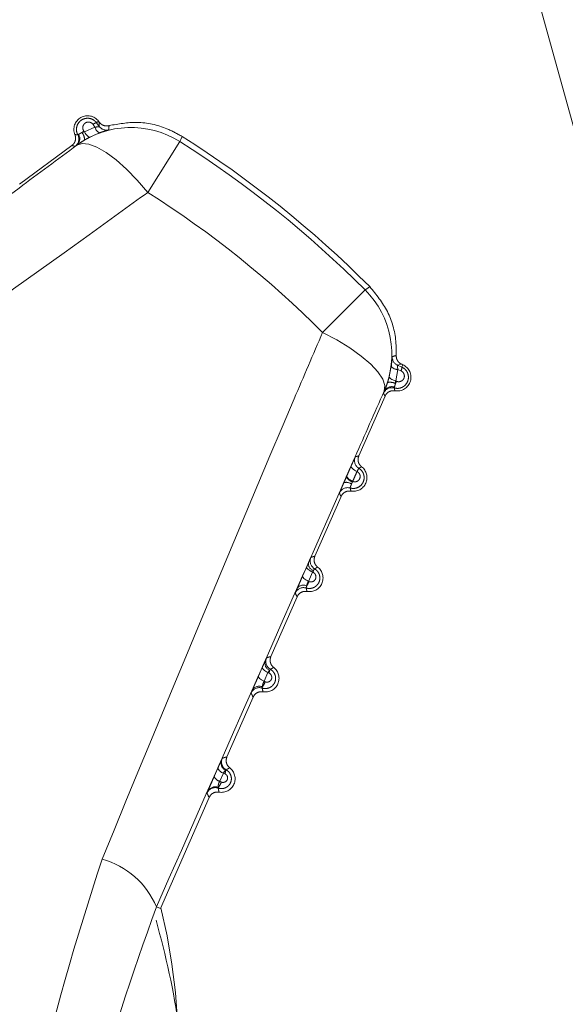
# Model space of a CAD drawing. Units: inches. Extents: x 6 to 198, y 3 to 130.
# Drawn here: x 48 to 48, y 106 to 106 of the extents above; entities that cross this region are included whole.
import ezdxf

# ---------------------------------------------------------------- set-up
doc = ezdxf.new("R2010")
doc.units = ezdxf.units.IN
doc.header["$LTSCALE"] = 12
doc.header["$MEASUREMENT"] = 0
doc.linetypes.add('PHANTOM', pattern=[0.49999999999999994, 0.25, -0.05, 0.05, -0.05, 0.05, -0.05])
doc.layers.add('LAYER_1', color=5, linetype='Continuous')
doc.styles.add('SLDTEXTSTYLE0', font='TXT', dxfattribs={"width": 0.75})
doc.dimstyles.new('SLDDIMSTYLE1', dxfattribs={"dimtxt": 1.5, "dimasz": 1.56, "dimexe": 0, "dimexo": 0.0625, "dimgap": 0.375, "dimtad": 0, "dimtih": 1, "dimtoh": 1, "dimrnd": 1e-09, "dimzin": 12, "dimdsep": 46, "dimtxsty": 'SLDTEXTSTYLE0', "dimsah": 1, "dimcen": 0.09, "dimadec": 0, "dimazin": 3, "dimtfac": 1, "dimtofl": 0, "dimtmove": 0, "dimatfit": 3, "dimfxl": 1, "dimfrac": 2, "dimtolj": 1, "dimtzin": 12, "dimarcsym": 0})

# ---------------------------------------------------------------- blocks, each defined once
blk = doc.blocks.new('*D15')
at = {"layer": 'LAYER_1'}
for p, q in [((46.49519996794135, 108.2652744720727), (46.49519996794142, 88.33488499224266)), ((61.15847001257406, 106.0577158718085), (61.15847001257412, 88.3348849922427)), ((29.14827081778234, 92.43696840275301), (28.84358330255852, 92.43696840275301)), ((28.84358330255852, 92.43696840275301), (28.84358330255852, 90.05571833115704)), ((34.89748950981741, 92.43696840275301), (35.20217702504124, 92.43696840275301)), ((35.20217702504124, 92.43696840275301), (35.20217702504124, 90.05571833115704)), ((28.84358330255852, 90.05571833115704), (29.14827081778234, 90.05571833115704)), ((35.20217702504124, 90.05571833115704), (34.89748950981741, 90.05571833115704)), ((46.49519996794141, 89.83488499224268), (42.06670352571472, 89.83488499224266)), ((61.15847001257412, 89.8348849922427), (46.49519996794141, 89.83488499224268))]:
    blk.add_line(p, q, dxfattribs=at)
for points in [[(46.49519996794141, 89.83488499224268), (48.05519996794141, 89.59488499224268), (48.05519996794141, 90.07488499224267)], [(61.15847001257412, 89.8348849922427), (59.59847001257412, 90.0748849922427), (59.59847001257412, 89.59488499224271)]]:
    blk.add_solid(points, dxfattribs=at)
at = {"layer": 'LAYER_1', "char_height": 1.5, "attachment_point": 1, "style": 'SLDTEXTSTYLE0'}
for s, insert in [('14.66', (28.91975534636257, 94.67525752763478, 0.003937007874015748)), ('372.4', (29.52913021181212, 91.98931985831594, 0.003937007874015748)), ('MAX DISTANCE', (24.47912952485099, 89.30338221649677, 0.003937007874015748)), ('BETWEEN MONITORS', (22.2832970512951, 86.9221321449008, 0.003937007874015748))]:
    blk.add_mtext(s, dxfattribs=dict(at, insert=insert))

msp = doc.modelspace()

# ---------------------------------------------------------------- linework, layer by layer
at = {"color": 7, "linetype": 'PHANTOM', "lineweight": 0}
for p, q in [((48.14345456591997, 105.1155321289477), (47.59945956477463, 107.0853816292343)), ((47.58332976916861, 106.1709274784779), (47.58915075347985, 106.1734940957276)), ((47.58915075347985, 106.1734940957276), (47.58808013199219, 106.1749518505622)), ((47.59001874642659, 106.1758213446805), (47.59113550915624, 106.1766427018494)), ((47.59001874642659, 106.1758213446805), (47.59145738435208, 106.1738596027555)), ((47.59113550915624, 106.1766427018494), (47.59150797095457, 106.176136282145)), ((47.58307317020816, 106.1712748249013), (47.58332976916861, 106.1709274784779)), ((47.59167887378016, 106.1703131690416), (47.58637624454816, 106.1679821452168)), ((47.54771919042641, 106.1422281624235), (47.5765033272179, 106.1633983326623)), ((47.57926754169544, 106.1635400546059), (47.57933557249208, 106.1636927542806)), ((47.61803056908082, 106.1377163120829), (47.63560961203066, 106.1655159518079)), ((47.71386091436827, 106.0610343792824), (47.73712892344273, 106.0842817979258)), ((47.75033162005122, 106.036787636328), (47.75144307508708, 106.0424723717263)), ((47.75510097407181, 106.0407033432213), (47.75387333181757, 106.0344612060107)), ((47.75495175631524, 106.0430339816379), (47.75718123079972, 106.0420605577918)), ((47.75675802556303, 106.0399784571039), (47.75510097407181, 106.0407033432213)), ((47.75716192587766, 106.0435825967602), (47.75773769710917, 106.0433302553304)), ((47.75718123079972, 106.0420605577918), (47.75773769710917, 106.0433302553304)), ((47.75387333181755, 106.0344612060108), (47.75426849385406, 106.0342870235509)), ((47.74769060703953, 106.0289777075272), (47.74755654289721, 106.0288778466955)), ((47.7480244434765, 106.026149837195), (47.73368173490845, 105.99342386357)), ((47.72683617261011, 105.9818870634193), (47.72709540181418, 105.9824747442979)), ((47.73031259088224, 105.9794338361205), (47.73019795573014, 105.9792210168818)), ((47.72393994837368, 105.9711958828728), (47.70959723980564, 105.9384699092479)), ((47.70289124233824, 105.9276553637525), (47.70513373481714, 105.9327349913167)), ((47.70513373481714, 105.9327349913167), (47.70612985020722, 105.9349804511798)), ((47.70829484510907, 105.9297724530805), (47.70604627252418, 105.9247019118314)), ((47.70852503096171, 105.9296717642922), (47.70829484510907, 105.9297724530805)), ((47.70604627252418, 105.9247019118314), (47.70630327001276, 105.9245884427122)), ((47.69985545327087, 105.9162419285506), (47.68551274470281, 105.8835159549257)), ((47.67867706214789, 105.8727953629919), (47.68079306941489, 105.8775902988701)), ((47.68388489919261, 105.8747396445856), (47.68176255702769, 105.8699559766678)), ((47.68441923689878, 105.8745059225734), (47.68388489919234, 105.8747396445858)), ((47.68176255702769, 105.8699559766678), (47.68232333615378, 105.8697081195602)), ((47.67577095816805, 105.8612879742285), (47.66142824959999, 105.8285620006035)), ((47.65444758605347, 105.8178754956241), (47.65644546742632, 105.8224051906353)), ((47.65946250524483, 105.8197027308965), (47.65745839484565, 105.8151872002205)), ((47.66032070280469, 105.8193273912657), (47.65946250524473, 105.8197027308967)), ((47.65745839484565, 105.8151872002205), (47.65834228145506, 105.8147960690359)), ((47.65168646306523, 105.8063340199063), (47.6250174562135, 105.7454829462969)), ((47.62285407582767, 105.7464310841507), (47.6250174562135, 105.7454829462969))]:
    msp.add_line(p, q, dxfattribs=at)
at = {"color": 7, "linetype": 'PHANTOM', "lineweight": 0, "flags": 128}
for points in [[(47.59145738435208, 106.1738596027555), (47.59149074055205, 106.1754342948447), (47.59150797095457, 106.176136282145)], [(47.58332976916861, 106.1709274784779), (47.58376004028175, 106.1702326193858), (47.58420068811816, 106.1696014617659), (47.58463901880363, 106.1690521875647), (47.58506240521488, 106.1686006198887), (47.58545865073279, 106.1682597671832), (47.58581634059408, 106.1680394484939), (47.5861251707198, 106.1679460106075), (47.58637624454816, 106.1679821452168)], [(47.63683101307057, 106.168357958228), (47.6361332643613, 106.1667344835413), (47.63560961203066, 106.1655159518079)], [(47.61803056908082, 106.1377163120829), (47.61232243097987, 106.1444009646627), (47.60650377038761, 106.1504048133282), (47.60076198925076, 106.1555344917692), (47.59528201345487, 106.1596247881281), (47.59024033690535, 106.1625439659876), (47.58579933717779, 106.1641980072131), (47.58210204581375, 106.1645336400009), (47.57926754169544, 106.1635400546059)], [(47.73712892344273, 106.0842817979258), (47.73855999299982, 106.0853185947163), (47.73963390803225, 106.0860967010083)], [(47.74755654289721, 106.0288778466955), (47.74790435657759, 106.0318612426092), (47.74676610330802, 106.0353949364687), (47.74417844287905, 106.0393651183866), (47.74022471622359, 106.0436439204781), (47.73503226125044, 106.0480935351108), (47.72876831166484, 106.0525706532822), (47.72163461086254, 106.056931080182), (47.71386091436827, 106.0610343792824)], [(47.75716192587766, 106.0435825967602), (47.7556377846411, 106.0432025825697), (47.75495175631524, 106.0430339816379)], [(47.75033162005122, 106.036787636328), (47.75035142372462, 106.0365347498085), (47.75051031152788, 106.0362539271756), (47.75080370633248, 106.0359532581709), (47.75122315622642, 106.0356414042566), (47.75175657799104, 106.0353273491017), (47.75238860518581, 106.0350201397872), (47.7531010308141, 106.0347286261836), (47.75387333181755, 106.0344612060108)], [(47.72947001386841, 105.9878521768435), (47.7294401745926, 105.9875767136271), (47.72955050129766, 105.9872485949236), (47.72979763891518, 105.9868777989217), (47.73017407191557, 105.98647560164), (47.73066835285761, 105.9860542340191), (47.7312654505086, 105.9856265099757), (47.73194720694862, 105.9852054367271), (47.73269288975848, 105.984803819238)], [(47.72709540181418, 105.9824747442979), (47.72706580627526, 105.9822003035312), (47.72717603621068, 105.9818733013968), (47.72742274746131, 105.9815036584954), (47.72779845529377, 105.9811025890644), (47.72829176147248, 105.9806822607606), (47.72888770005964, 105.9802554255166), (47.72956819145237, 105.979835032673), (47.73031259088187, 105.9794338361199)], [(47.70513373481714, 105.9327349913167), (47.70510680606092, 105.9324713216926), (47.7052162754697, 105.9321560304158), (47.70545890148593, 105.9317984537458), (47.70582749958001, 105.9314091800779), (47.70631115499542, 105.9309997364042), (47.70689554595133, 105.9305822469817), (47.70756336773263, 105.9301690743144), (47.70829484510907, 105.9297724530805)], [(47.70289124233824, 105.9276553637525), (47.70286463424505, 105.9273929445755), (47.70297404429975, 105.9270790070572), (47.70321624150374, 105.9267228221157), (47.70358407350871, 105.9263349082821), (47.70406667783324, 105.9259267210761), (47.70464980264381, 105.9255103147123), (47.705316227627, 105.925097986126), (47.70604627252418, 105.9247019118314)], [(47.68079306941489, 105.8775902988701), (47.68077023964014, 105.8773420484346), (47.68087935632882, 105.8770433745959), (47.68111729103962, 105.8767028405132), (47.68147722204078, 105.8763302095041), (47.68194882989332, 105.8759361651246), (47.6825185933155, 105.8755320048649), (47.68317017684617, 105.8751293162433), (47.68388489919234, 105.8747396445858)], [(47.67867706214789, 105.8727953629919), (47.67865466242489, 105.8725486680482), (47.67876378684941, 105.8722516619341), (47.67900131648069, 105.8719128335325), (47.67936046236333, 105.8715418670706), (47.67983095956592, 105.8711493653299), (47.68039936056825, 105.8707465466025), (47.68104941961172, 105.8703449240556), (47.68176255702769, 105.8699559766678)]]:
    msp.add_lwpolyline(points, dxfattribs=at)
at = {"color": 7, "linetype": 'PHANTOM', "lineweight": 0}
for centre, radius, start, end in [((47.58509366393655, 106.1721990427331), 0.007500000000010409, 36.33375534549827, 202.4478981807965), ((47.59034546721946, 106.1724969879566), 0.003340373348056555, 95.6130550526267, 132.7006707871879), ((47.59360642182103, 106.1744402420758), 0.00455501627645614, 191.9884936128809, 244.9650897276654), ((47.59548513317656, 106.1768227123657), 0.00500027790780349, 216.3409464855551, 284.2270399149141), ((47.95963298265583, 106.149511858022), 0.3636135279426749, 176.0944346927963, 176.458027901773), ((47.57530107140322, 106.1669791411099), 0.005000241200841029, 306.3380335706494, 28.0573147382163), ((47.60888604711982, 106.1232538564885), 0.05000233616870054, 57.6936295309648, 126.3234110970427), ((47.57636528063925, 106.1670887341317), 0.004511686252383318, 311.1745470572365, 32.29236367330503), ((47.59329927571461, 106.1558577671439), 0.01850024063969026, 123.5562421022461, 127.7079376605339), ((47.57617706989594, 106.1660134413556), 0.007334462136998263, 3.061358381177214, 37.65422396545324), ((47.3219124838598, 105.6694327935393), 0.5899999999999906, 44.92738221882581, 57.74012847221336), ((47.3219124838598, 105.6694327935393), 0.5869449617642196, 44.97463756047437, 57.69287313056382), ((47.3219124838598, 105.6694327935393), 0.5540535841726891, 44.97463756047483, 57.69287313056449), ((47.70175581830782, 106.0489409284481), 0.05000233616864558, 336.3440995939936, 44.97388116009471), ((47.75695948391264, 106.0476134804149), 0.005000277907674604, 178.4404707745506, 246.3265642060059), ((47.65051129241359, 106.3967284893332), 0.3634258439637366, 286.2093889026347, 286.5731698826499), ((47.75504699345626, 106.0452580396296), 0.004555016276474548, 217.7024209636745, 270.6790170786739), ((47.7547271352213, 106.0364610110401), 0.007500000000010932, 260.2196125102336, 66.33375534540708), ((47.75386614449481, 106.0416503177423), 0.00334037334846575, 329.9668399061654, 7.054455636008281), ((47.75064744388555, 106.0264049963088), 0.007334462136275711, 65.01328672439473, 99.60615231230331), ((47.73698418860195, 106.0408833631412), 0.01850024064811956, 334.9595730322199, 339.1112685888132), ((47.75178173792462, 106.0257620916441), 0.005000241200753373, 74.61019595216837, 156.3294771214234), ((47.75165528971581, 106.0268244299984), 0.004511686252349543, 70.37514701776276, 151.4929636350229), ((47.73632066648232, 105.9908636622371), 0.005000242288931981, 156.3380967482885, 238.7463049526039), ((47.73064264011846, 105.981507056718), 0.007500000000025132, 260.2196125104291, 52.44789818071926), ((47.73160204215448, 105.9844440798658), 0.005408497538306216, 208.2147476751754, 254.9532272354628), ((47.72760184962837, 105.9710101191575), 0.00500024240741752, 73.84692407845127, 156.3294070710467), ((47.72667482353925, 105.9732329130852), 0.005695598422710949, 58.02487805478688, 102.0671573536701), ((47.71436547802841, 105.9854717827357), 0.01702173386984741, 334.2036255873037, 338.4555687698502), ((47.71202719139378, 105.9358428860089), 0.005000243519775612, 156.3381681116389, 239.5116215782023), ((47.70655814501565, 105.9265531023958), 0.007500000000020803, 260.2196125103036, 52.44789818076229), ((47.71017297814015, 105.9344026243738), 0.004084209507333743, 171.8666048746875, 250.5364647518385), ((47.69802312399605, 105.9335841957821), 0.01120701432490089, 339.5673804599861, 344.3012715570676), ((47.70342573621607, 105.9162535422292), 0.005000243632958668, 73.08625860492691, 156.3293360226658), ((47.70323510925548, 105.91851165093), 0.004105911260341538, 62.56759861562486, 141.7372888809203), ((47.69327912539657, 105.9293870079884), 0.01388000618490792, 328.6023305466283, 339.7743805764035), ((47.68774209144213, 105.8808233197152), 0.005000244753865759, 156.338239571301, 240.2645170225462), ((47.68247364991284, 105.8715991480737), 0.007499999999998135, 260.2196125101616, 52.4478981809113), ((47.68663401771929, 105.8799717252513), 0.004405484026440946, 163.5501629490558, 245.7474978452184), ((47.67673070952647, 105.8774369193523), 0.008228255907085126, 339.1323066821124, 349.6247034820085), ((47.67925445656755, 105.8614898197125), 0.00500024485991934, 72.33892702725895, 156.3292649802567), ((47.67913384714673, 105.862831978034), 0.004425826637072508, 67.11594690732066, 149.4339304336056), ((47.67196447793372, 105.8733587536003), 0.01098330881465647, 324.0421429148847, 340.5866941107257), ((47.6628224221333, 105.825313036475), 0.004650235334087136, 160.1927925652344, 243.5217965400154), ((47.66346914955028, 105.8258063824181), 0.005000245963140021, 156.3383095159786, 240.9886982080094), ((47.65865326734994, 105.8195555756251), 0.004528843558499742, 201.7756552064202, 254.7021937778338), ((47.66065346341452, 105.8240676687303), 0.004524495955697708, 201.5577850838326, 254.7385212557831), ((47.65838915481001, 105.8166451937515), 0.007500000000010932, 260.2196125102336, 52.44789818073916), ((47.65449771542066, 105.8216574818634), 0.006271882035591384, 338.1909937036966, 355.3643328501703), ((47.65501662787931, 105.8074965249244), 0.004662838610617504, 69.21791736053353, 152.6175621177322), ((47.65012414133329, 105.8175224246242), 0.008658570427910793, 319.1234459779101, 341.6468142694564), ((47.65508955570748, 105.8067151408157), 0.005000246059698817, 71.62155194179313, 156.3291955928422), ((47.58086973742865, 105.7286373319547), 0.04559936718875561, 22.96814427892465, 74.51481414775756), ((47.3219124838598, 105.6694327935393), 0.3127595213740814, 328.5211889449608, 14.14632174607823)]:
    msp.add_arc(centre, radius, start, end, dxfattribs=at)
for points, knots in [([(47.57971367187886, 106.1693310273973), (47.57954891508928, 106.1696874953795), (47.57910217706685, 106.1706540582862), (47.57888787930402, 106.1724298304477), (47.5793024271191, 106.1744901579918), (47.58043671864402, 106.1763502238823), (47.58218157777997, 106.1777223705196), (47.58428439630636, 106.1783869072235), (47.58641909975611, 106.1782880693019), (47.58831255444539, 106.1775206237209), (47.58944780174171, 106.1765628352377), (47.58992862745828, 106.1759383829257), (47.59001874642659, 106.1758213446805)], [0, 0, 0, 0, 0.06432095427352101, 0.1744062626124049, 0.2883111458934693, 0.4071733709963984, 0.5284217495188661, 0.6480026229977174, 0.7624429017356258, 0.8710082059458254, 0.9758236570945253, 1, 1, 1, 1]), ([(47.58808013199219, 106.1749518505622), (47.58803418920458, 106.17501152351), (47.58779010580286, 106.175328552076), (47.58721056113951, 106.1758186484301), (47.58623926466248, 106.1762117162414), (47.58514624622651, 106.1762599979081), (47.58407578028411, 106.1759179922996), (47.5831929943113, 106.1752196781463), (47.58262013650711, 106.1742769913416), (47.58241237241314, 106.1732343129947), (47.58253382626311, 106.1721807463989), (47.58289324595055, 106.1715770388307), (47.58307317020815, 106.1712748249013)], [0, 0, 0, 0, 0.02276058670865749, 0.1209217314930145, 0.22240995048783, 0.3302057880688204, 0.4444405584476334, 0.5618464530895709, 0.6776674898879071, 0.7882849895950443, 0.8940161949843415, 1, 1, 1, 1]), ([(47.58915075347985, 106.1734940957276), (47.58951884753304, 106.1735070141282), (47.59015119351913, 106.1735292065508), (47.59075166540676, 106.1735582305574), (47.59114517751222, 106.1736001483198), (47.59134662077059, 106.1736447095016), (47.59149847549774, 106.1737333204708), (47.59147489729001, 106.1738057815788), (47.59145738435213, 106.1738596027555)], [0, 0, 0, 0, 0.2860714035367058, 0.4914398974732317, 0.5559591398251195, 0.7374086166310423, 0.8049577542489164, 1, 1, 1, 1]), ([(47.59150797095457, 106.176136282145), (47.59188577129033, 106.1757157035532), (47.59264137302942, 106.174874545181), (47.59422022300471, 106.1741855408259), (47.59568350724673, 106.1740250881582), (47.59654818242884, 106.1742106308085), (47.59686388618859, 106.1742783747585)], [0, 0, 0, 0, 0.2797213423587706, 0.5594434751370235, 0.8391472842525125, 1, 1, 1, 1]), ([(47.59686388618859, 106.1742783747585), (47.60195115130655, 106.1751890339251), (47.61257950393871, 106.1770915899206), (47.62654343556083, 106.1740548018527), (47.63413626812125, 106.1698501988036), (47.63683101307057, 106.168357958228)], [0, 0, 0, 0, 0.3719616964410428, 0.777105180045956, 0.9999999999999999, 0.9999999999999999, 0.9999999999999999, 0.9999999999999999]), ([(47.5765033272179, 106.1633983326623), (47.57692399755319, 106.1637761921198), (47.57776533874814, 106.1645319115059), (47.57845265230431, 106.166109614392), (47.57864194349773, 106.167783298382), (47.57831851799985, 106.1688290241752), (47.57816196036401, 106.1693352191382)], [0, 0, 0, 0, 0.2539252969951298, 0.5078509105025447, 0.7617698714621767, 1, 1, 1, 1]), ([(47.57816196036401, 106.1693352191382), (47.57819406622127, 106.1693337483103), (47.57835459550817, 106.1693263941705), (47.57877440374351, 106.1693133288296), (47.57925993495183, 106.16931290701), (47.57961651527415, 106.169327147362), (47.57971367187886, 106.1693310273973)], [0, 0, 0, 0, 0.06218556125545785, 0.310927807491792, 0.8122501146635394, 1, 1, 1, 1]), ([(47.57971367187886, 106.1693310273973), (47.57975503765368, 106.1693211358431), (47.57982516663357, 106.1693043663131), (47.58007619821126, 106.1694424296856), (47.58017915811113, 106.1694990559918)], [0, 0, 0, 0, 0.5898527953369613, 0.9999999999999999, 0.9999999999999999, 0.9999999999999999, 0.9999999999999999]), ([(47.58017915811111, 106.1694990559918), (47.58026089598027, 106.1695465494373), (47.58051432416374, 106.1696938028186), (47.58109708119647, 106.1700476779854), (47.58168787269528, 106.1703450476221), (47.58198385052241, 106.1704940254241)], [0, 0, 0, 0, 0.1919646491310258, 0.5951862072004307, 1, 1, 1, 1]), ([(47.58198385052241, 106.1704940254241), (47.58209519415665, 106.1705320863921), (47.58253940278194, 106.1706839317167), (47.58299121012524, 106.1708231534964), (47.58332976916871, 106.1709274784776)], [0, 0, 0, 0, 0.2506561734601734, 1, 1, 1, 1]), ([(47.58637624454816, 106.1679821452168), (47.58565092770176, 106.1676019691826), (47.5846842002628, 106.1670952573839), (47.58373747963714, 106.1665430402951), (47.5835010651339, 106.166405140977)], [0, 0, 0, 0, 0.7502806035676822, 1, 1, 1, 1]), ([(47.59671402584786, 106.1719757956182), (47.59666902926497, 106.1719551432915), (47.5965654111335, 106.1719075851136), (47.59560146959999, 106.1716228567333), (47.59391636148342, 106.1711123450391), (47.59241663280801, 106.17057667856), (47.59167887378016, 106.1703131690416)], [0, 0, 0, 0, 0.2043839317323957, 0.470655319776795, 0.739600353660192, 1, 1, 1, 1]), ([(47.3310421794014, 105.9799343671143), (47.40351285039339, 106.0335225303744), (47.48667353544199, 106.0950153840518), (47.56872067057095, 106.1557347883859), (47.57926754169544, 106.1635400546059)], [0, 0, 0, 0, 0.8714535113513945, 1, 1, 1, 1]), ([(47.57826395448837, 106.162951271215), (47.57818092949189, 106.1629703449715), (47.57776580450284, 106.1630657137558), (47.57729458859516, 106.1631842773121), (47.57682174604007, 106.1633105368081), (47.57664335758724, 106.1633593059596), (47.57652945036136, 106.1633910520977), (47.5765033272179, 106.1633983326623)], [0, 0, 0, 0, 0.1380114898308328, 0.6900574602150054, 0.8010485047075788, 0.9543730574190733, 1, 1, 1, 1]), ([(47.57933557249208, 106.1636927542806), (47.57908019592411, 106.1635108592459), (47.57846048390737, 106.163069461902), (47.578336717883, 106.1629950303409), (47.57826395448837, 106.162951271215)], [0, 0, 0, 0, 0.4120891011785155, 1, 1, 1, 1]), ([(47.5835010651339, 106.166405140977), (47.58281713000122, 106.1659898264337), (47.58143050492746, 106.1651478086288), (47.58008994824153, 106.164227363175), (47.57952169612283, 106.1638246558542), (47.57933557249208, 106.1636927542806)], [0, 0, 0, 0, 0.3955932291352591, 0.8020343806215957, 1, 1, 1, 1]), ([(47.61803056908082, 106.1377163120829), (47.60735029882655, 106.1299899305701), (47.5236397000548, 106.0694315357559), (47.43789659109557, 106.0091634744833), (47.36309307150211, 105.956584752333)], [0, 0, 0, 0, 0.1275856392257032, 1, 1, 1, 1]), ([(47.73963390803225, 106.0860967010083), (47.74320033491963, 106.081730008452), (47.75033318428725, 106.0729966287356), (47.75415812546763, 106.0592288736201), (47.75417071485138, 106.0510176051967), (47.75417472702069, 106.0484007178504)], [0, 0, 0, 0, 0.4052243386783332, 0.8104481766100551, 1, 1, 1, 1]), ([(47.59304427668098, 105.7725814200897), (47.62793929480667, 105.8570942964845), (47.66793751090056, 105.9539667004644), (47.70866470879149, 106.0489197355984), (47.71386091436827, 106.0610343792824)], [0, 0, 0, 0, 0.8724143607743761, 1, 1, 1, 1]), ([(47.75144307508708, 106.0424723717263), (47.75153253825385, 106.043196037343), (47.75171319920582, 106.0446573998671), (47.7518453127764, 106.0463582181925), (47.75192163806439, 106.0475238895032), (47.75194784056091, 106.0476738962562), (47.75196105816754, 106.047749565773)], [0, 0, 0, 0, 0.2418816843857503, 0.4884532589858039, 0.741954985512981, 1, 1, 1, 1]), ([(47.75417472702069, 106.0484007178504), (47.7542029408407, 106.0478361332825), (47.75425936848292, 106.046706964103), (47.75505076882018, 106.045177040263), (47.7560856616545, 106.0441300906366), (47.7568740045764, 106.0437290618623), (47.75716192587766, 106.0435825967602)], [0, 0, 0, 0, 0.2796914296300261, 0.5593828809844608, 0.8390763070992443, 1, 1, 1, 1]), ([(47.75718123079972, 106.0420605577918), (47.75775064618879, 106.0417460711472), (47.7588921497579, 106.0411156216824), (47.76011624545554, 106.0395515118895), (47.76081395761573, 106.0377253377497), (47.76090378552804, 106.0357542104141), (47.76035602546203, 106.033809068428), (47.75915654139064, 106.0320793365856), (47.757381936749, 106.0308283923927), (47.75524539504161, 106.0302206745249), (47.75380923690373, 106.0304642359258), (47.75310872468396, 106.0305830374233)], [0, 0, 0, 0, 0.105472616831748, 0.211440313815137, 0.3157219278527786, 0.4208798999923549, 0.529747298925996, 0.6438742399586809, 0.7629314267731493, 0.8843654970246682, 1, 1, 1, 1]), ([(47.75426849385406, 106.0342870235509), (47.75439566822779, 106.0342370186945), (47.75487308948709, 106.0340492970582), (47.75577829132633, 106.0339673488284), (47.7568649584447, 106.0342537323824), (47.75776571883765, 106.0348920884944), (47.75837519980554, 106.0357658244423), (47.75865648661662, 106.0367547046502), (47.75861288103483, 106.0377606596209), (47.75825731970546, 106.0386959444743), (47.75762899241875, 106.039498002428), (47.75704826728523, 106.0398183499865), (47.75675802556303, 106.0399784571039)], [0, 0, 0, 0, 0.04138713101530517, 0.1553701082094684, 0.2727151681112106, 0.3886518974883027, 0.4995665874289633, 0.6043364572591415, 0.7042059528175638, 0.8021111906462995, 0.9010967745017774, 1, 1, 1, 1]), ([(47.75495175631524, 106.0430339816379), (47.75489867803698, 106.043040222908), (47.754827114005, 106.0430486378465), (47.75476570478732, 106.0428938923553), (47.75476570459933, 106.0426958820927), (47.75481169813274, 106.0422783180116), (47.75491542873258, 106.0416921652915), (47.75503776571755, 106.0410401979005), (47.75510097407181, 106.0407033432213)], [0, 0, 0, 0, 0.1822798839823941, 0.2457631234177982, 0.4541275307982646, 0.4838164748165217, 0.7333013304511523, 0.9999999999999999, 0.9999999999999999, 0.9999999999999999, 0.9999999999999999]), ([(47.74769060703962, 106.0289777075274), (47.74777848239486, 106.0291882258234), (47.74804677372688, 106.0298309570408), (47.74865083997084, 106.0313407305449), (47.74916828509472, 106.0328782524546), (47.74942350830261, 106.033636615527)], [0, 0, 0, 0, 0.1979656193108905, 0.6044067708309432, 1, 1, 1, 1]), ([(47.74942350830261, 106.033636615527), (47.74950620697543, 106.0338975158313), (47.74983737337264, 106.0349422897177), (47.7501197547677, 106.035996604441), (47.75033162005122, 106.036787636328)], [0, 0, 0, 0, 0.2497193964273951, 1, 1, 1, 1]), ([(47.75387333181758, 106.0344612060107), (47.75384578983264, 106.0341080100783), (47.75380903502934, 106.0336366697938), (47.75375829760486, 106.0331699750122), (47.7537455799562, 106.0330529950841)], [0, 0, 0, 0, 0.7493438265263104, 1, 1, 1, 1]), ([(47.74755654289721, 106.0288778466955), (47.74225411924709, 106.0168760562159), (47.70100504503388, 105.9235106861791), (47.65924554166808, 105.8288892590615), (47.62285407582766, 105.7464310841507)], [0, 0, 0, 0, 0.1285464886486477, 1, 1, 1, 1]), ([(47.74720217069947, 106.0277695716804), (47.74721415685536, 106.0278106049332), (47.74724323803473, 106.0279101610707), (47.747524985287, 106.0285824881152), (47.74769060703944, 106.028977707527)], [0, 0, 0, 0, 0.4121619604310372, 0.9999999999999999, 0.9999999999999999, 0.9999999999999999, 0.9999999999999999]), ([(47.75345309386199, 106.0290700152605), (47.75288914339404, 106.0291112605058), (47.75176124175514, 106.0291937510479), (47.7501476939678, 106.0285954117976), (47.74881021149122, 106.0275716003507), (47.74828073994632, 106.0266135782367), (47.7480244434765, 106.026149837195)], [0, 0, 0, 0, 0.2539252969637429, 0.5078509104466288, 0.7617698713257204, 1, 1, 1, 1]), ([(47.75317058543212, 106.0310740407726), (47.75312736938861, 106.0309192932887), (47.75305359127637, 106.0306551095201), (47.75309257567044, 106.0306041479136), (47.75310872468397, 106.0305830374233)], [0, 0, 0, 0, 0.5857569702239984, 1, 1, 1, 1]), ([(47.75310872468396, 106.0305830374233), (47.75311439953603, 106.0305513350954), (47.75314277379653, 106.0303928234547), (47.75322323142346, 106.0299858934015), (47.75332878343443, 106.0295363792708), (47.75341970968348, 106.0291919312112), (47.75344686592791, 106.0290927591024), (47.75345309386198, 106.0290700152595)], [0, 0, 0, 0, 0.0621855612349392, 0.310927807933041, 0.8010481284252529, 0.9543729567776864, 1, 1, 1, 1]), ([(47.75374557995615, 106.0330529950841), (47.75366513428006, 106.0327315518499), (47.75350455934103, 106.0320899296987), (47.75328709236803, 106.0314437551802), (47.75319899829972, 106.0311642040442), (47.75317058543212, 106.0310740407726)], [0, 0, 0, 0, 0.4048137928253888, 0.8080353509288778, 1, 1, 1, 1]), ([(47.7480244434765, 106.026149837195), (47.74798079192841, 106.0262314016839), (47.74776253418416, 106.0266392241359), (47.74753938825455, 106.0270765907857), (47.74731170056021, 106.0275412152687), (47.74725227532907, 106.0276651096337), (47.74720217069948, 106.0277695716804)], [0, 0, 0, 0, 0.1554647763013469, 0.7773238949103958, 0.8122497202958309, 1, 1, 1, 1]), ([(47.72947001386841, 105.9878521768435), (47.72947997084088, 105.9878747227714), (47.72983049189984, 105.9886684201068), (47.73049012380442, 105.9901547599308), (47.7311671053634, 105.9916601854054), (47.73162479838911, 105.9926574918595), (47.73169838118468, 105.9927925833382), (47.73174079630529, 105.9928704537333)], [0, 0, 0, 0, 0.007848703257876365, 0.2763024391395555, 0.5447356472702457, 0.7375732699779233, 1, 1, 1, 1]), ([(47.73174079630529, 105.9928704537333), (47.73182138061024, 105.992895705505), (47.73222430214179, 105.9930219643658), (47.73287357695158, 105.9932116722888), (47.7334347707385, 105.9933590202517), (47.73368173490845, 105.99342386357)], [0, 0, 0, 0, 0.122793679610953, 0.6139684083286464, 1, 1, 1, 1]), ([(47.73368173490845, 105.99342386357), (47.73350635344024, 105.9928862925131), (47.7331555902852, 105.9918111497291), (47.73334921072826, 105.990101162172), (47.73402212174102, 105.9885570637221), (47.73482507933506, 105.9878131513687), (47.73521375970636, 105.9874530524894)], [0, 0, 0, 0, 0.2539252969924615, 0.5078509104969783, 0.761769871456081, 1, 1, 1, 1]), ([(47.72709540181418, 105.9824747442979), (47.7274625843915, 105.983306255612), (47.72825420071081, 105.9850989276139), (47.72904566281211, 105.9868912197988), (47.72947001386841, 105.9878521768435)], [0, 0, 0, 0, 0.4638390699861943, 1, 1, 1, 1]), ([(47.73372639882103, 105.9865890630454), (47.73403124619583, 105.9863802829269), (47.73485966515447, 105.9858129255452), (47.73588870008962, 105.9845046627502), (47.73656334458939, 105.9827228064575), (47.73664652130096, 105.9808109132763), (47.73611472730235, 105.9789290262798), (47.73495854037162, 105.977259046191), (47.73324193184341, 105.9760319041999), (47.73115974496883, 105.9754675344779), (47.72969467965027, 105.9756101131689), (47.7290018536997, 105.9758103845684), (47.72899293982502, 105.9758129612533)], [0, 0, 0, 0, 0.06453404822953568, 0.1753704753607676, 0.2841419903178308, 0.393271516320641, 0.5058449904476839, 0.6237274186270233, 0.7469341392139154, 0.8731868891182915, 0.9983684269089403, 1, 1, 1, 1]), ([(47.73269288975848, 105.984803819238), (47.73226752841442, 105.9838441843971), (47.73147418592329, 105.9820543670905), (47.73068065802973, 105.9802641869017), (47.73031259088627, 105.979433836118)], [0, 0, 0, 0, 0.5361635722522571, 1, 1, 1, 1]), ([(47.73031259088187, 105.9794338361199), (47.73042717651624, 105.9793898559103), (47.73087519739879, 105.9792178967254), (47.73172500143072, 105.9791442579421), (47.73274949205953, 105.9794191161168), (47.7335952650382, 105.9800223947845), (47.73416736124033, 105.9808444147875), (47.7344329326334, 105.981774978215), (47.73439372359162, 105.9827248440846), (47.73405870709437, 105.983611848329), (47.7334760217455, 105.984356498149), (47.73294805013469, 105.9846580729024), (47.73269288975848, 105.984803819238)], [0, 0, 0, 0, 0.03982447917046631, 0.1557106037120573, 0.2742637128250507, 0.3906932208827101, 0.5017052577307657, 0.6065741302220846, 0.7068698783247652, 0.8057485065974087, 0.9061213081852607, 1, 1, 1, 1]), ([(47.73372639882101, 105.9865890630454), (47.73369372284204, 105.9865699921082), (47.73363708656625, 105.9865369370356), (47.73342272073274, 105.9861852325826), (47.73312579428287, 105.9856414147464), (47.73283849847355, 105.9850855469605), (47.73269288975847, 105.984803819238)], [0, 0, 0, 0, 0.2631591483959163, 0.4561257098496686, 0.7243508816098858, 1, 1, 1, 1]), ([(47.73521375970636, 105.9874530524894), (47.73495973583109, 105.9873179772357), (47.73463974976941, 105.9871478270936), (47.73414513371701, 105.9868568607857), (47.73390424429208, 105.9867028023485), (47.73372639882103, 105.9865890630454)], [0, 0, 0, 0, 0.5019601820795009, 0.632303800589648, 1, 1, 1, 1]), ([(47.72548411283312, 105.9788026571913), (47.72575395471016, 105.9794204514326), (47.72620529744319, 105.9804537860075), (47.72665523630167, 105.9814759964801), (47.72683617261011, 105.9818870634193)], [0, 0, 0, 0, 0.5978646764362767, 1, 1, 1, 1]), ([(47.72302228375246, 105.9730176052772), (47.72305477997528, 105.9731118133203), (47.7231186288686, 105.9732969141959), (47.72366888348339, 105.9746037613037), (47.72446505370495, 105.976459956522), (47.72514441567346, 105.9780217321779), (47.72548411283312, 105.9788026571913)], [0, 0, 0, 0, 0.2570774490505116, 0.505108261676063, 0.752542347605238, 1, 1, 1, 1]), ([(47.72936859875918, 105.9741160609383), (47.72880464829122, 105.9741573061837), (47.72767674665231, 105.9742397967258), (47.72606319886497, 105.9736414574755), (47.72472571638838, 105.9726176460285), (47.72419624484349, 105.9716596239145), (47.72393994837368, 105.9711958828728)], [0, 0, 0, 0, 0.2539252969667711, 0.5078509104480164, 0.7617698713305732, 1, 1, 1, 1]), ([(47.72969093331377, 105.9780643645463), (47.72957368299794, 105.9777668942531), (47.72933876637138, 105.9771708982655), (47.72908856951574, 105.9764553844077), (47.72894102358674, 105.9759435130929), (47.72897538046492, 105.975857117125), (47.72899293982489, 105.9758129612534)], [0, 0, 0, 0, 0.2456130824615, 0.4920975808472856, 0.7404175851016815, 1, 1, 1, 1]), ([(47.7289929398249, 105.9758129612534), (47.7290301416156, 105.9756021044353), (47.72908033682382, 105.9753176019508), (47.72920256316898, 105.9747508012266), (47.72929502741066, 105.9743973181008), (47.72936859875917, 105.9741160609383)], [0, 0, 0, 0, 0.3690901289860281, 0.498001723186218, 1, 1, 1, 1]), ([(47.73019795573014, 105.9792210168818), (47.73012212007783, 105.9790704151247), (47.72993364084351, 105.9786961148715), (47.72978172499095, 105.9783006887825), (47.72969093331377, 105.9780643645463)], [0, 0, 0, 0, 0.4023554774694742, 1, 1, 1, 1]), ([(47.72393994837368, 105.9711958828728), (47.72378286700778, 105.9714926717986), (47.72358544756865, 105.9718656753241), (47.72328053872152, 105.9724751504014), (47.72313221372339, 105.9727867014966), (47.72302228375246, 105.9730176052772)], [0, 0, 0, 0, 0.5019975667502015, 0.6309091946976481, 1, 1, 1, 1]), ([(47.70612985020722, 105.9349804511798), (47.70632493929906, 105.9354164602074), (47.70679466040003, 105.9364662505291), (47.70730967296603, 105.9375939468453), (47.70740143721996, 105.9377644326545), (47.70744731758986, 105.9378496722947)], [0, 0, 0, 0, 0.2620995358863181, 0.631063897007975, 1, 1, 1, 1]), ([(47.70744731758986, 105.9378496722947), (47.70772403210182, 105.9379369180957), (47.7080857653221, 105.9380509695935), (47.7088034138456, 105.9382600150681), (47.70924176415701, 105.9383759185327), (47.70959723980564, 105.9384699092479)], [0, 0, 0, 0, 0.3809367712776772, 0.4979770812269212, 0.9999999999999999, 0.9999999999999999, 0.9999999999999999, 0.9999999999999999]), ([(47.70959723980564, 105.9384699092479), (47.70942185833744, 105.9379323381909), (47.70907109518239, 105.936857195407), (47.70926471562542, 105.9351472078498), (47.70993762663823, 105.9336031093999), (47.71074058423225, 105.9328591970465), (47.71112926460354, 105.9324990981672)], [0, 0, 0, 0, 0.25392529699725, 0.5078509105073634, 0.7617698714662918, 1, 1, 1, 1]), ([(47.70949024992002, 105.9315340157142), (47.70981182852508, 105.931318177498), (47.71064881350244, 105.9307564070887), (47.711667883955, 105.9294542020441), (47.71231970069477, 105.9277150505141), (47.71239357649713, 105.9258587877606), (47.71187520667322, 105.9240406128774), (47.71075947307309, 105.9224288372126), (47.70910399321529, 105.9212383239134), (47.707087070573, 105.9206827082038), (47.70562746615828, 105.9208153179352), (47.70492111523612, 105.9210254042359), (47.70488046539818, 105.9210374945069)], [0, 0, 0, 0, 0.06897074044631583, 0.1795127932092407, 0.2876576605850056, 0.3954886152507793, 0.5062003558510868, 0.6219163911530591, 0.7430557630218222, 0.8678206791499704, 0.9923932031459783, 1, 1, 1, 1]), ([(47.70949024991993, 105.9315340157143), (47.70945274358276, 105.9315136970003), (47.70937774725556, 105.9314730684282), (47.70912858257758, 105.931077725476), (47.70890506079619, 105.9307062992694), (47.70881209148864, 105.930551812145)], [0, 0, 0, 0, 0.3688164353436119, 0.73747212205295, 1, 1, 1, 1]), ([(47.71112926460354, 105.9324990981672), (47.71110072530428, 105.9324843178447), (47.71081830614271, 105.9323380547474), (47.71047478688265, 105.9321478569933), (47.70995698442616, 105.9318400147466), (47.70969254084211, 105.9316666410626), (47.70949024991991, 105.9315340157143)], [0, 0, 0, 0, 0.05073099503121144, 0.5020237167130105, 0.6190639983189091, 1, 1, 1, 1]), ([(47.70001123163809, 105.9210543110303), (47.700268384073, 105.9216503450399), (47.70081745927089, 105.9229230045497), (47.70184281366068, 105.9252744753349), (47.70254176720695, 105.9268617367656), (47.70289124233824, 105.9276553637525)], [0, 0, 0, 0, 0.3057715780318949, 0.6528874197488924, 1, 1, 1, 1]), ([(47.70630327001276, 105.9245884427122), (47.70642371903328, 105.9245413270132), (47.70685960906597, 105.9243708211552), (47.70767531669543, 105.9243044498496), (47.70863859766274, 105.9245670550448), (47.70943087005137, 105.9251351780126), (47.7099673226631, 105.9259059768326), (47.71021880516631, 105.9267796716576), (47.71018495263692, 105.9276758974487), (47.7098702992387, 105.9285170793631), (47.70930661810406, 105.9292403863573), (47.70878543965292, 105.9295280380749), (47.70852503096171, 105.9296717642922)], [0, 0, 0, 0, 0.04414457495797638, 0.1597537293275832, 0.2770985969723563, 0.3915556544161687, 0.5003194346604465, 0.6031464352243987, 0.7019423804156197, 0.8000349059981532, 0.9000867201948722, 1, 1, 1, 1]), ([(47.70881209148863, 105.930551812145), (47.70880687751884, 105.930545135979), (47.70863465280568, 105.93032461288), (47.70846213757488, 105.9300442896966), (47.70829484510907, 105.9297724530805)], [0, 0, 0, 0, 0.03027422545309491, 1, 1, 1, 1]), ([(47.69884617170705, 105.9182610345198), (47.69885919161617, 105.9183035154373), (47.69889192951263, 105.9184103315346), (47.69924957114132, 105.9192756985538), (47.69975733320623, 105.9204614131176), (47.70001123163809, 105.9210543110303)], [0, 0, 0, 0, 0.2481940504582473, 0.6240712631970926, 1, 1, 1, 1]), ([(47.70512670988326, 105.922155872979), (47.7050509377634, 105.9219250440844), (47.70489900066096, 105.9214621894953), (47.70482739404216, 105.9211153426725), (47.70486531564001, 105.9210597170573), (47.70488046539818, 105.9210374945069)], [0, 0, 0, 0, 0.3739829167815217, 0.7499048574129122, 1, 1, 1, 1]), ([(47.70488046539818, 105.9210374945069), (47.7049203329608, 105.9207961425008), (47.70497230462058, 105.9204815141785), (47.70510375000197, 105.9198550568343), (47.70520326367063, 105.9194727079506), (47.70528410365633, 105.9191621066162)], [0, 0, 0, 0, 0.3819780617276687, 0.4979495247200169, 1, 1, 1, 1]), ([(47.70604627252418, 105.9247019118314), (47.70589647687269, 105.9244126803435), (47.70559630310812, 105.9238330927273), (47.70527314073999, 105.9229115532919), (47.70517383659687, 105.922399078069), (47.70512670988327, 105.922155872979)], [0, 0, 0, 0, 0.3435715956919891, 0.6884791264427685, 1, 1, 1, 1]), ([(47.69985545327087, 105.9162419285506), (47.69981181019647, 105.9163235123708), (47.69959359482071, 105.9167314314783), (47.69925300892891, 105.9173949795702), (47.69896743850198, 105.9180028877664), (47.69884617170705, 105.9182610345198)], [0, 0, 0, 0, 0.1257503998429601, 0.6287520100565859, 1, 1, 1, 1]), ([(47.70528410365635, 105.9191621066162), (47.70472015318839, 105.9192033518615), (47.70359225154949, 105.9192858424036), (47.70197870376214, 105.9186875031533), (47.70064122128556, 105.9176636917063), (47.70011174974067, 105.9167056695924), (47.69985545327087, 105.9162419285506)], [0, 0, 0, 0, 0.2539252969667325, 0.5078509104485813, 0.7617698713307569, 1, 1, 1, 1]), ([(47.68240885885381, 105.8812192516312), (47.68261739989617, 105.8816787966849), (47.68303665923805, 105.8826026846379), (47.68312021777331, 105.8827540334122), (47.68316221400499, 105.8828301007843)], [0, 0, 0, 0, 0.4974034482734536, 1, 1, 1, 1]), ([(47.68316221400499, 105.8828301007843), (47.68355770909758, 105.8829562624578), (47.68403780349982, 105.8831094110413), (47.68481922419677, 105.8833332604746), (47.68520711976104, 105.8834354439956), (47.68551274470281, 105.8835159549257)], [0, 0, 0, 0, 0.4978725680805731, 0.6043711728581692, 1, 1, 1, 1]), ([(47.68551274470281, 105.8835159549257), (47.68533736323459, 105.8829783838688), (47.68498660007956, 105.8819032410848), (47.68518022052262, 105.8801932535277), (47.68585313153538, 105.8786491550778), (47.68665608912941, 105.8779052427244), (47.6870447695007, 105.877545143845)], [0, 0, 0, 0, 0.2539252969939649, 0.5078509105005119, 0.7617698714596598, 0.9999999999999999, 0.9999999999999999, 0.9999999999999999, 0.9999999999999999]), ([(47.68079306941489, 105.8775902988701), (47.68113444755328, 105.8783620471266), (47.68175137104732, 105.8797567164898), (47.68220586273632, 105.8807677011196), (47.68240885885381, 105.8812192516312)], [0, 0, 0, 0, 0.5533557105465, 1, 1, 1, 1]), ([(47.6870447695007, 105.877545143845), (47.68680306219935, 105.8774167700485), (47.68649629025158, 105.8772538395976), (47.68589828409661, 105.8769044037834), (47.68554939628898, 105.8766725129721), (47.68526198748307, 105.8764814846251)], [0, 0, 0, 0, 0.3956296654462495, 0.5021283278607496, 1, 1, 1, 1]), ([(47.67532301864445, 105.8650826507218), (47.67545084186908, 105.8653823866171), (47.67580599742978, 105.8662151998264), (47.67658309458461, 105.8680140450572), (47.67762762256098, 105.8704114477639), (47.67832724776526, 105.8720007218861), (47.67867706214789, 105.8727953629919)], [0, 0, 0, 0, 0.1580502268269501, 0.4391409862434181, 0.719569065775687, 1, 1, 1, 1]), ([(47.68526198748331, 105.8764814846248), (47.685600225157, 105.8762588764835), (47.68644714828562, 105.875701481497), (47.68745742637638, 105.8744010899641), (47.68808553161764, 105.8726983929798), (47.68814648680997, 105.8708935300359), (47.68763703447897, 105.8691380836098), (47.68655829755897, 105.8675863092399), (47.68496263655434, 105.8664354141227), (47.68301113069253, 105.8658904379873), (47.68155958787889, 105.8660134075005), (47.68084170457856, 105.8662329134568), (47.68077145959471, 105.8662543921461)], [0, 0, 0, 0, 0.0735133450980648, 0.184072198549575, 0.2918604330301036, 0.3985270778531428, 0.5073629786426154, 0.6207715348207316, 0.7396201180060008, 0.8626791737785182, 0.9865631374691511, 1, 1, 1, 1]), ([(47.68232333615378, 105.8697081195602), (47.68244044245407, 105.8696624285757), (47.68285599467618, 105.8695002939163), (47.68362777210314, 105.8694409416135), (47.68453153006615, 105.8696906731603), (47.68527251583279, 105.8702232423286), (47.68577597024851, 105.8709435594194), (47.68601576707376, 105.8717625236383), (47.68598868431113, 105.8726084481666), (47.68569421422153, 105.8734078383683), (47.68516045745406, 105.8740964803308), (47.68466616596429, 105.8743695216201), (47.68441923689878, 105.8745059225734)], [0, 0, 0, 0, 0.04567986115407052, 0.1620951883969998, 0.2791179910270853, 0.3923935313100732, 0.4997052554956651, 0.6013641427490011, 0.6996676202740407, 0.7981476220461621, 0.8991622957515184, 1, 1, 1, 1]), ([(47.68482442696149, 105.8759550511549), (47.68468268662522, 105.875816935953), (47.68437196645645, 105.8755141627273), (47.68405647422789, 105.8750124774926), (47.68388489919256, 105.8747396445855)], [0, 0, 0, 0, 0.4561671578569121, 1, 1, 1, 1]), ([(47.68526198748324, 105.8764814846249), (47.68522325967004, 105.8764656084264), (47.68514611482221, 105.876433983431), (47.68493136787854, 105.8761142659189), (47.68482442696149, 105.8759550511549)], [0, 0, 0, 0, 0.5020142535222736, 1, 1, 1, 1]), ([(47.68085490748652, 105.8669094641135), (47.68080577877793, 105.8667268935444), (47.68070945686048, 105.8663689450497), (47.6807510707475, 105.8662920614793), (47.68077145959474, 105.8662543921461)], [0, 0, 0, 0, 0.510047036965199, 1, 1, 1, 1]), ([(47.68077145959471, 105.8662543921461), (47.68081316513508, 105.8659838568911), (47.68086611117907, 105.8656404068029), (47.68100568481761, 105.8649568253303), (47.68111187950803, 105.8645468440511), (47.68119960855351, 105.864208152294)], [0, 0, 0, 0, 0.392157607996233, 0.4978521746881054, 1, 1, 1, 1]), ([(47.68176255702769, 105.8699559766678), (47.68161207235241, 105.8696664660312), (47.68131016564618, 105.869085641422), (47.68099773598907, 105.8681352282072), (47.68085957391589, 105.8674008141898), (47.68085616205945, 105.8670415639394), (47.68085490748652, 105.8669094641135)], [0, 0, 0, 0, 0.2735059960782843, 0.5487156367295378, 0.8340583318886843, 1, 1, 1, 1]), ([(47.67467489342395, 105.863497318174), (47.67469937001872, 105.8635719989821), (47.6747495108576, 105.8637249842484), (47.67512885430533, 105.8646230049775), (47.67532301864445, 105.8650826507218)], [0, 0, 0, 0, 0.48815686607285, 1, 1, 1, 1]), ([(47.67577095816805, 105.8612879742285), (47.6755822034667, 105.8616457046141), (47.67535371865907, 105.8620787320182), (47.67498938184279, 105.8628175026762), (47.67481346387368, 105.8631977766532), (47.67467489342395, 105.863497318174)], [0, 0, 0, 0, 0.5021469224903388, 0.6078415115922201, 1, 1, 1, 1]), ([(47.68119960855353, 105.864208152294), (47.68063565808556, 105.8642493975394), (47.67950775644667, 105.8643318880815), (47.67789420865932, 105.8637335488311), (47.67655672618274, 105.8627097373842), (47.67602725463784, 105.8617517152702), (47.67577095816805, 105.8612879742285)], [0, 0, 0, 0, 0.2539252969649584, 0.5078509104496617, 0.7617698713299268, 1, 1, 1, 1]), ([(47.65888926855573, 105.8278131583815), (47.659316929243, 105.8279520520203), (47.65982889373479, 105.8281183254547), (47.66067284576014, 105.8283625194552), (47.66109143164267, 105.828473056347), (47.66142824959999, 105.8285620006035)], [0, 0, 0, 0, 0.4977265331523563, 0.5958422627583712, 0.9999999999999999, 0.9999999999999999, 0.9999999999999999, 0.9999999999999999]), ([(47.66142824959999, 105.8285620006035), (47.66125286813178, 105.8280244295466), (47.66090210497675, 105.8269492867627), (47.66109572541979, 105.8252392992055), (47.66176863643257, 105.8236952007557), (47.66257159402659, 105.8229512884022), (47.6629602743979, 105.8225911895229)], [0, 0, 0, 0, 0.2539252969920978, 0.507850910496771, 0.7617698714563972, 1, 1, 1, 1]), ([(47.65644546742632, 105.8224051906353), (47.65678433029608, 105.8231714328251), (47.6574617822644, 105.8247032981489), (47.65810233853447, 105.8261311878876), (47.65837105546018, 105.8267213427068), (47.65844730332224, 105.8268887978946)], [0, 0, 0, 0, 0.417531568559553, 0.8347258085574876, 1, 1, 1, 1]), ([(47.65844730332224, 105.8268887978946), (47.65853085857741, 105.8270708360181), (47.65878517039807, 105.8276248938871), (47.65884745071076, 105.8277375296133), (47.65888926855573, 105.8278131583815)], [0, 0, 0, 0, 0.3285543509289385, 1, 1, 1, 1]), ([(47.65087623048174, 105.809641093249), (47.65087696678599, 105.8096428488553), (47.65104341314705, 105.8100397150681), (47.65147827860886, 105.8110629721904), (47.65236553367245, 105.8131190272395), (47.65340143357627, 105.8154977903039), (47.6540988626107, 105.8170829136599), (47.65444758605347, 105.8178754956241)], [0, 0, 0, 0, 0.001130099525879486, 0.2554663398063742, 0.5042692971331373, 0.7521283043094162, 1, 1, 1, 1]), ([(47.66104411959958, 105.8214335470187), (47.66139920719575, 105.8212041017609), (47.66225837012263, 105.8206489405518), (47.66326167345119, 105.819343760842), (47.6638646900961, 105.8176683186054), (47.66390724524153, 105.8159082393303), (47.66339958380937, 105.8142134921262), (47.66235183029441, 105.8127240565482), (47.66081302299634, 105.8116176003151), (47.6589268274471, 105.8110873746786), (47.65748811683843, 105.8112021772904), (47.65676239610934, 105.8114301023047), (47.6566660937516, 105.8114603477082)], [0, 0, 0, 0, 0.07821024901266367, 0.1892359721351932, 0.297084807493935, 0.4028450390544263, 0.5098640041992791, 0.6208404683535209, 0.7371326204014459, 0.8581731896391639, 0.9811797352890881, 1, 1, 1, 1]), ([(47.65834228145506, 105.8147960690359), (47.6584556544908, 105.8147519200378), (47.65885074184924, 105.8145980676606), (47.65957896628909, 105.8145444948627), (47.66042567663653, 105.8147798874528), (47.66111886753444, 105.815276294024), (47.6615933461843, 105.8159472508014), (47.66182503549964, 105.816714656661), (47.66180681004192, 105.8175151780887), (47.66153232346444, 105.8182782702929), (47.66102609403584, 105.8189371450407), (47.66055566215891, 105.8191974038247), (47.66032070280469, 105.8193273912657)], [0, 0, 0, 0, 0.04711024579638978, 0.1641718636627657, 0.2804709059044701, 0.3921362252322725, 0.4976954599480241, 0.5980949745956406, 0.6960595857647949, 0.7953042991171411, 0.897763795250623, 0.9999999999999999, 0.9999999999999999, 0.9999999999999999, 0.9999999999999999]), ([(47.66074908062961, 105.8211505920404), (47.66067932526334, 105.8211060187151), (47.66043935097344, 105.8209526763608), (47.65999299006894, 105.8205264798072), (47.65963633833221, 105.8199726628717), (47.65946250524478, 105.8197027308964)], [0, 0, 0, 0, 0.1735955484127206, 0.5972080814638043, 1, 1, 1, 1]), ([(47.66104411959955, 105.8214335470187), (47.66100187323175, 105.8214192325363), (47.6609388920139, 105.8213978923932), (47.66079609323653, 105.8212118435523), (47.66074908062962, 105.8211505920404)], [0, 0, 0, 0, 0.6707772449798788, 1, 1, 1, 1]), ([(47.6629602743979, 105.8225911895229), (47.66293173494777, 105.8225764093959), (47.66266409298089, 105.8224378018806), (47.66233581841888, 105.8222565792458), (47.66172016624242, 105.8218933814115), (47.66135181516935, 105.8216428358412), (47.66104411959913, 105.8214335470193)], [0, 0, 0, 0, 0.04309662797919718, 0.4041586726228009, 0.5022744593706995, 1, 1, 1, 1]), ([(47.65745839484565, 105.8151872002205), (47.65730875558418, 105.8148977596421), (47.65700793784367, 105.8143159012452), (47.65671661106561, 105.8133663835998), (47.65658235420827, 105.8124915464359), (47.65664073864144, 105.8120732839253), (47.65667107113882, 105.8118559837681)], [0, 0, 0, 0, 0.2373499797748629, 0.4771413860291815, 0.728358970415456, 1, 1, 1, 1]), ([(47.6505099938962, 105.8087226453049), (47.65051454877365, 105.8087421451399), (47.65052896712891, 105.8088038713996), (47.6507351692873, 105.8093010069338), (47.65087623048174, 105.809641093249)], [0, 0, 0, 0, 0.3159082545973298, 1, 1, 1, 1]), ([(47.65168646306523, 105.8063340199063), (47.6514832433242, 105.8067197017548), (47.65124057093778, 105.8071802590516), (47.65084941789787, 105.8079787565636), (47.65066127512094, 105.8083910942087), (47.65050999389621, 105.8087226453049)], [0, 0, 0, 0, 0.5022886580031817, 0.5998019025763437, 1, 1, 1, 1]), ([(47.6571151134507, 105.8092541979718), (47.65655116298274, 105.8092954432172), (47.65542326134386, 105.8093779337593), (47.65380971355651, 105.808779594509), (47.65247223107992, 105.807755783062), (47.65194275953502, 105.8067977609481), (47.65168646306523, 105.8063340199063)], [0, 0, 0, 0, 0.2539252969626599, 0.5078509104479209, 0.7617698713295952, 1, 1, 1, 1]), ([(47.65667107113884, 105.8118559837681), (47.65664590184559, 105.8117166281559), (47.656609038115, 105.8115125235871), (47.65665235283847, 105.8114729134118), (47.6566660937516, 105.8114603477082)], [0, 0, 0, 0, 0.6827657656735522, 1, 1, 1, 1]), ([(47.6566660937516, 105.8114603477082), (47.65667014051759, 105.8114283857894), (47.65670793204408, 105.8111299030736), (47.65676886900824, 105.8107606163541), (47.65690816543367, 105.8100550045387), (47.65702079482984, 105.8096191735441), (47.65711511345066, 105.8092541979718)], [0, 0, 0, 0, 0.04285362980544799, 0.4001971185439392, 0.4977103450484829, 1, 1, 1, 1]), ([(47.55000308110049, 105.4901933791014), (47.54904577952986, 105.5144090329767), (47.54710208531731, 105.5635762209703), (47.55737005038995, 105.6608509589414), (47.57905211633523, 105.7287584506681), (47.59304427668098, 105.7725814200897)], [0, 0, 0, 0, 0.2560667830996513, 0.5199150817235588, 1, 1, 1, 1]), ([(47.62285407582767, 105.7464310841507), (47.60956783156108, 105.7094547249494), (47.58924837889299, 105.6529045542951), (47.58167454263776, 105.5692498826465), (47.58470298602249, 105.5275667928429), (47.58624988671998, 105.5062754584839)], [0, 0, 0, 0, 0.4802905663911018, 0.7345372578511774, 1, 1, 1, 1]), ([(47.5854833459835, 105.507009937597), (47.59849768005562, 105.5293364796092), (47.62922785746075, 105.5820551660263), (47.64154678679479, 105.666085072644), (47.62772673895691, 105.7197225554954), (47.62270444806527, 105.7392147486293)], [0, 0, 0, 0, 0.3186394370014681, 0.7523893556946358, 0.9999999999999999, 0.9999999999999999, 0.9999999999999999, 0.9999999999999999])]:
    msp.add_open_spline(points, degree=3, knots=knots, dxfattribs=at)

# ---------------------------------------------------------------- dimensions: what is measured, and where the dimension line sits
at = {"layer": 'LAYER_1'}
dim = msp.add_linear_dim(base=(46.49519996794141, 89.83488499224268), p1=(61.15847001257406, 106.6577158718085), p2=(46.49519996794135, 108.8652744720727), angle=1.66583987605008e-13, text='<>\\PMAX DISTANCE \\PBETWEEN MONITORS', dimstyle='SLDDIMSTYLE1', dxfattribs=at)
dim.commit()
dim.dimension.update_dxf_attribs({"geometry": '*D15', "text_midpoint": (32.02288021879925, 89.83488499224262), "dimtype": 160})

doc.saveas('drawing.dxf')
